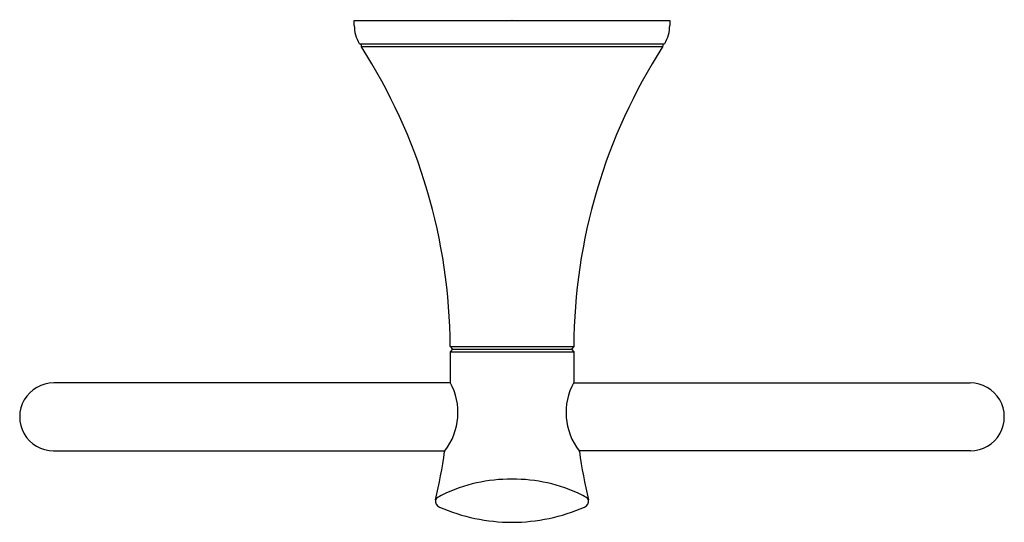
# Model space of a CAD drawing. Units: inches. Extents: x 479.11 to 486.3, y 72.7 to 76.37.
import ezdxf

# ---------------------------------------------------------------- set-up
doc = ezdxf.new("R2010")
doc.units = ezdxf.units.IN
doc.header["$LTSCALE"] = 0.64311
doc.header["$MEASUREMENT"] = 0
doc.layers.get('0').update_dxf_attribs({"color": 255, "linetype": 'CONTINUOUS'})
doc.layers.get('Defpoints').update_dxf_attribs({"linetype": 'CONTINUOUS'})
doc.styles.get("Standard").update_dxf_attribs({"font": 'txt', "width": 0.8})

msp = doc.modelspace()

# ---------------------------------------------------------------- linework, layer by layer
for p, q in [((481.5515, 76.3618), (483.8547, 76.3618)), ((481.5515, 76.3236), (481.5515, 76.3618)), ((483.8547, 76.3618), (483.8547, 76.3236)), ((483.8086, 76.1884), (481.5976, 76.1884)), ((481.6025, 76.1884), (481.6025, 76.1742)), ((483.8018, 76.1678), (481.6044, 76.1678)), ((483.8037, 76.1884), (483.8037, 76.1742)), ((482.2522, 73.9819), (482.2688, 73.9622)), ((482.2522, 73.9819), (483.154, 73.9819)), ((483.154, 73.9819), (483.1374, 73.9622)), ((482.2522, 73.9425), (482.2521, 73.7937)), ((482.2688, 73.9622), (482.2522, 73.9425)), ((482.2522, 73.9425), (483.154, 73.9425)), ((482.2688, 73.9622), (483.1374, 73.9622)), ((483.1374, 73.9622), (483.154, 73.9425)), ((483.154, 73.9425), (483.1541, 73.7937)), ((482.2521, 73.7937), (482.2515, 73.7201)), ((483.1541, 73.7937), (483.1547, 73.7201)), ((482.2536, 73.7161), (479.3578, 73.7161)), ((483.1526, 73.7161), (486.0484, 73.7161)), ((479.3555, 73.2201), (482.213, 73.2201)), ((486.0507, 73.2201), (483.1932, 73.2201))]:
    msp.add_line(p, q)
for centre, radius, start, end in [((481.8026, 76.3236), 0.2511, 180.00004, 211.04521), ((483.6034, 76.3236), 0.2513, 328.9656, 359.99299), ((481.5976, 76.2002), 0.0118, 211.04521, 269.99994), ((481.6143, 76.1742), 0.0118, 180, 212.72005), ((478.1695, 73.961), 4.0827, 0.29324, 32.72005), ((487.2367, 73.961), 4.0827, 147.27995, 179.70676), ((483.7919, 76.1742), 0.0118, 327.27995, 360), ((483.8086, 76.2002), 0.0118, 269.98915, 328.9656), ((479.3566, 73.4681), 0.248, 89.73932, 269.73992), ((481.854, 73.4992), 0.4547, 322.13463, 29.06501), ((483.5522, 73.4992), 0.4547, 150.93499, 217.86537), ((486.0496, 73.4681), 0.248, 270.26008, 90.26068), ((478.1083, 73.8049), 4.1451, 346.86413, 351.81368), ((482.2229, 73.2138), 0.0117, 147.50261, 175.5007), ((483.1854, 73.2145), 0.00958, 1.30557, 35.69113), ((487.2979, 73.8049), 4.1451, 188.18632, 193.13587), ((482.6902, 71.8773), 1.1358, 89.35086, 115.80318), ((482.716, 71.8773), 1.1358, 64.19682, 90.64915), ((482.2954, 72.6908), 0.2315, 115.45548, 127.74389), ((483.1108, 72.6908), 0.2315, 52.25611, 64.54452), ((482.1899, 72.8527), 0.046, 167.19377, 249.18372), ((482.1683, 72.8534), 0.0252, 125.58192, 157.74329), ((483.2163, 72.8527), 0.046, 290.81628, 12.80623), ((483.2379, 72.8534), 0.0252, 22.25671, 54.41808), ((482.7056, 74.0273), 1.3288, 246.39491, 269.89124), ((482.7006, 74.0273), 1.3288, 270.10876, 293.60509)]:
    msp.add_arc(centre, radius, start, end)

# ---------------------------------------------------------------- texts
at = {"layer": 'Defpoints'}
for tag, p, s in [('TRADENAME', (482.6996, 76.3643), 'CORALAIS '), ('MODELNUMBER', (482.6996, 76.366), 'K-13435T'), ('PRODUCT', (482.6996, 76.3627), 'TOWEL RING')]:
    msp.add_attdef(tag, p, s, height=0.001, dxfattribs=at)

doc.saveas('drawing.dxf')
